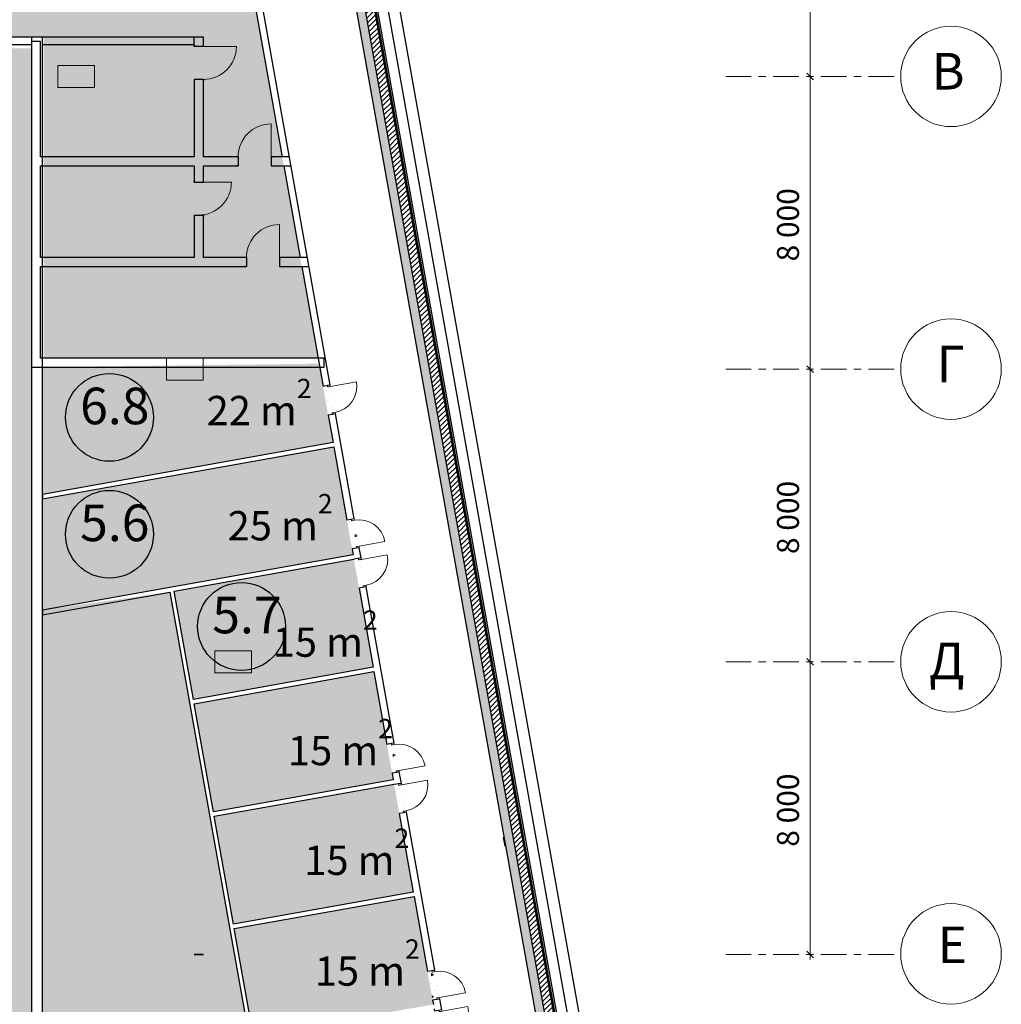
# Model space of a CAD drawing. Units: millimetres. Extents: x 490146 to 1194056, y 161783 to 562795.
# Drawn here: x 837286 to 864102, y 381125 to 408039 of the extents above; entities that cross this region are included whole.
import ezdxf

# ---------------------------------------------------------------- set-up
doc = ezdxf.new("R2010")
doc.units = ezdxf.units.MM
doc.header["$MEASUREMENT"] = 0
doc.linetypes.add('оси', pattern=[1300, 700, -200, 200, -200])
for name, color, linetype in [('0-2013 OCI SHORT', 7, 'Continuous'), ('0-2013 WALL', 7, 'Continuous'), ('0-2013 стены НАРУЖ', 7, 'Continuous'), ('0-2013-KRUZHKI NA PLANE', 7, 'Continuous'), ('0-KARINA 8 FEVRAL', 7, 'Continuous'), ('Стены ж_б', 7, 'Continuous')]:
    doc.layers.add(name, color=color, linetype=linetype)
for name, color, linetype, lineweight in [('0-2013 OCI SHORT_Pen_No__19', 7, 'Continuous', 13), ('0-2013 OCI SHORT_Pen_No__20', 7, 'Continuous', 13), ('0-2013 OCI SHORT_Pen_No__7', 7, 'Continuous', 25), ('0-2013 SHTRIX_Pen_No__181', 181, 'Continuous', 18), ('0-2013 SHTRIX_Pen_No__20', 7, 'Continuous', 13), ('0-2013 WALL_Pen_No__7', 7, 'Continuous', 25), ('0-2013 стены НАРУЖ_Pen_No__7', 7, 'Continuous', 25), ('0-2013-KRUZHKI NA PLANE_Pen_No__20', 7, 'Continuous', 13), ('0-2013-KRUZHKI NA PLANE_Pen_No__7', 7, 'Continuous', 25), ('0-KARINA 8 FEVRAL_Pen_No__7', 7, 'Continuous', 25), ('ArchiCAD Doors_Pen_No__20', 7, 'Continuous', 13), ('исходник1_Pen_No__7', 7, 'Continuous', 25), ('Стены ж_б_Pen_No__7', 7, 'Continuous', 25)]:
    doc.layers.add(name, color=color, linetype=linetype, lineweight=lineweight)
for name, color, linetype, lineweight, true_color in [('0-2013 SHTRIX_Pen_No__187', 7, 'Continuous', 18, 0xb6c0d2), ('0-2013 SHTRIX_Pen_No__207', 7, 'Continuous', 18, 0xd3c8a1), ('0-2013 SHTRIX_Pen_No__58', 7, 'Continuous', 18, 0xefbd7b), ('0-KARINA 8 FEVRAL_Pen_No__88', 7, 'Continuous', 18, 0x092600), ('ArchiCAD Doors_Pen_No__103', 7, 'Continuous', 18, 0x51a567)]:
    doc.layers.add(name, color=color, linetype=linetype, lineweight=lineweight, true_color=true_color)
doc.styles.add('GENERATED_STYLE_1', font='txt')
doc.styles.add('GENERATED_STYLE_5', font='txt')
doc.dimstyles.new('GENERATED_STYLE__1', dxfattribs={"dimtxt": 600, "dimasz": 173.28, "dimexe": 0.18, "dimexo": 0, "dimgap": 0.09, "dimtad": 1, "dimdec": 0, "dimzin": 0, "dimdsep": 46, "dimtxsty": 'GENERATED_STYLE_1', "dimblk": 'ARROWHEAD_6', "dimblk1": 'ARROWHEAD_6', "dimblk2": 'ARROWHEAD_6', "dimcen": 0.09, "dimse1": 1, "dimse2": 1, "dimclrd": 7, "dimclre": 7, "dimclrt": 7, "dimadec": 0, "dimazin": 0, "dimtfac": 1, "dimtdec": 4, "dimtmove": 0, "dimatfit": 3, "dimfxl": 0, "dimtolj": 1, "dimtzin": 0, "dimarcsym": 0})
pattern_1 = [(30, (0, 0), (-519.6152, 900), [65, -535]), (30, (1e-05, 600), (-519.6152, 900), [65, -535]), (90, (0, 0), (-1039.2305, 0), [65, -535]), (90, (519.6, 300), (-1039.2305, 0), [65, -535]), (150, (56.3, 32.5), (519.6152, 900), [65, -535]), (150, (575.9, 332.5), (519.6152, 900), [65, -535]), (30, (-50, 86.6), (-100, 173.20508), [0, -200, 0, -300]), (75, (36.6, 136.6), (-193.185165, 51.76381), [0, -150, 0, -250])]

# ---------------------------------------------------------------- blocks, each defined once
blk = doc.blocks.new('Wall_6', base_point=(844868, 420647))
at = {"layer": '0-2013 стены НАРУЖ', "linetype": 'Continuous', "lineweight": 0, "true_color": 0x000000}
h = blk.add_hatch(dxfattribs=at)
h.set_pattern_fill('Structural_Concrete', color=18, style=0, pattern_type=2)
h.set_pattern_definition([(0, (0, 0), (0, 1247.0766), [120, -600]), (0, (360, 623.5), (0, 1247.0766), [120, -600]), (60, (0, 0), (-1080, 623.5383), [120, -600]), (60, (720, 0), (-1080, 623.5383), [120, -600]), (120, (120, 0), (1080, 623.5383), [120, -600]), (120, (840, 0), (1080, 623.5383), [120, -600]), (0, (0, 120), (0, 240.00001), [0, -240.00001, 0, -360.000014]), (45, (120, 120), (-169.705634, 169.705634), [0, -180.00001, 0, -300.00001])])
h.paths.add_polyline_path([(860465, 331328), (844575, 420409), (844353, 420229), (860170, 331561)])
h = blk.add_hatch(dxfattribs=at)
h.set_pattern_fill('common_brick', color=18, style=0, pattern_type=2)
h.set_pattern_definition([(45, (0, 0), (-70.710678, 70.710678), [])])
h.paths.add_polyline_path([(860761, 331094), (844797, 420589), (844575, 420409), (860465, 331328)])
h = blk.add_hatch(dxfattribs=at)
h.set_pattern_fill('Insulation', color=18, style=0, pattern_type=2)
h.set_pattern_definition([(45, (0, 0), (-919.2388, 919.2388), []), (45, (-183.8, 183.8), (-919.2388, 919.2388), [])])
h.paths.add_polyline_path([(860796, 331066), (844824, 420611), (844815, 420604), (860784, 331075)])
at = {"layer": '0-2013 стены НАРУЖ_Pen_No__7', "linetype": 'Continuous'}
for p, q in [((860465, 331328), (844575, 420409)), ((860761, 331094), (844797, 420589)), ((860784, 331075), (844815, 420604)), ((860796, 331066), (844824, 420611))]:
    blk.add_line(p, q, dxfattribs=at)
at = {"layer": '0-2013 стены НАРУЖ_Pen_No__7', "linetype": 'Continuous', "flags": 128}
for points in [[(860855, 331019), (844868, 420647)], [(844353, 420229), (860170, 331561)]]:
    blk.add_lwpolyline(points, dxfattribs=at)
blk = doc.blocks.new('Wall_28', base_point=(842056, 407559))
at = {"layer": '0-2013 WALL_Pen_No__7', "linetype": 'Continuous'}
for p, q in [((837606, 407559), (837606, 407359)), ((837906, 407359), (837906, 407559)), ((842056, 407359), (842056, 407559))]:
    blk.add_line(p, q, dxfattribs=at)
at = {"layer": '0-2013 WALL_Pen_No__7', "linetype": 'Continuous', "flags": 128}
for points in [[(842056, 407559), (818056, 407559)], [(842306, 407559), (842056, 407559)], [(761756, 407359), (837606, 407359)], [(837906, 407359), (842056, 407359)]]:
    blk.add_lwpolyline(points, dxfattribs=at)
blk = doc.blocks.new('Wall_86', base_point=(837906, 407559))
at = {"layer": 'Стены ж_б_Pen_No__7', "linetype": 'Continuous', "flags": 128}
for points in [[(837606, 407359), (837606, 370506)], [(837906, 370206), (837906, 407359)]]:
    blk.add_lwpolyline(points, dxfattribs=at)
blk = doc.blocks.new('Storefront 16_29')
at = {"layer": 'ArchiCAD Doors_Pen_No__103', "linetype": 'Continuous'}
h = blk.add_hatch(dxfattribs=at)
h.set_pattern_fill('бетон_легкий__копия_', color=256, style=0, pattern_type=2)
h.set_pattern_definition(pattern_1)
h.paths.add_polyline_path([(-400, 0), (-400, -80), (-360, -80), (-360, -65.4), (-360, -40), (-360, 0)])
h = blk.add_hatch(dxfattribs=at)
h.set_pattern_fill('бетон_легкий__копия_', color=256, style=0, pattern_type=2)
h.set_pattern_definition(pattern_1)
h.paths.add_polyline_path([(360, 0), (360, -40), (360, -65.4), (360, -80), (400, -80), (400, 0)])
at = {"layer": 'ArchiCAD Doors_Pen_No__20', "linetype": 'Continuous'}
for p, q in [((360, 0), (360, 720)), ((-400, 0), (-400, -80)), ((-360, 0), (-400, 0)), ((-400, 0), (-400, -80)), ((-360, -40), (-360, 0)), ((360, 0), (360, -40)), ((400, 0), (360, 0)), ((400, -80), (400, 0)), ((400, 0), (400, -80)), ((-400, -80), (-360, -80)), ((-360, -65.4), (-360, -40)), ((-360, -80), (-360, -65.4)), ((360, -40), (360, -65.4)), ((360, -65.4), (360, -80)), ((360, -80), (400, -80))]:
    blk.add_line(p, q, dxfattribs=at)
blk.add_arc((360, 0), 720, 90, 180, dxfattribs=at)
blk = doc.blocks.new('Storefront 16_30')
at = {"layer": 'ArchiCAD Doors_Pen_No__103', "linetype": 'Continuous'}
h = blk.add_hatch(dxfattribs=at)
h.set_pattern_fill('бетон_легкий__копия_', color=256, style=0, pattern_type=2)
h.set_pattern_definition(pattern_1)
h.paths.add_polyline_path([(-400, 0), (-400, -80), (-360, -80), (-360, -65.4), (-360, -40), (-360, 0)])
h = blk.add_hatch(dxfattribs=at)
h.set_pattern_fill('бетон_легкий__копия_', color=256, style=0, pattern_type=2)
h.set_pattern_definition(pattern_1)
h.paths.add_polyline_path([(360, 0), (360, -40), (360, -65.4), (360, -80), (400, -80), (400, 0)])
at = {"layer": 'ArchiCAD Doors_Pen_No__20', "linetype": 'Continuous'}
for p, q in [((360, 0), (360, 720)), ((-400, 0), (-400, -80)), ((-360, 0), (-400, 0)), ((-400, 0), (-400, -80)), ((-360, -40), (-360, 0)), ((360, 0), (360, -40)), ((400, 0), (360, 0)), ((400, -80), (400, 0)), ((400, 0), (400, -80)), ((-400, -80), (-360, -80)), ((-360, -65.4), (-360, -40)), ((-360, -80), (-360, -65.4)), ((360, -40), (360, -65.4)), ((360, -65.4), (360, -80)), ((360, -80), (400, -80))]:
    blk.add_line(p, q, dxfattribs=at)
blk.add_arc((360, 0), 720, 90, 180, dxfattribs=at)
blk = doc.blocks.new('Wall_89', base_point=(842784, 414789))
at = {"layer": '0-2013 WALL', "linetype": 'Continuous', "lineweight": 0, "true_color": 0x000000}
h = blk.add_hatch(dxfattribs=at)
h.set_pattern_fill('бетон_легкий__копия_', color=18, style=0, pattern_type=2)
h.set_pattern_definition(pattern_1)
h.paths.add_polyline_path([(845770, 398052), (845691, 398038), (845573, 398016), (845713, 397229), (845832, 397250), (845910, 397264)])
h = blk.add_hatch(dxfattribs=at)
h.set_pattern_fill('бетон_легкий__копия_', color=18, style=0, pattern_type=2)
h.set_pattern_definition(pattern_1)
h.paths.add_polyline_path([(846563, 393606), (846422, 394394), (846344, 394380), (846225, 394358), (846366, 393571), (846484, 393592)])
h = blk.add_hatch(dxfattribs=at)
h.set_pattern_fill('бетон_легкий__копия_', color=18, style=0, pattern_type=2)
h.set_pattern_definition(pattern_1)
h.paths.add_polyline_path([(846613, 393325), (846534, 393311), (846416, 393290), (846556, 392503), (846675, 392524), (846753, 392538)])
h = blk.add_hatch(dxfattribs=at)
h.set_pattern_fill('бетон_легкий__копия_', color=18, style=0, pattern_type=2)
h.set_pattern_definition(pattern_1)
h.paths.add_polyline_path([(847656, 387478), (847515, 388266), (847437, 388252), (847319, 388231), (847459, 387443), (847577, 387464)])
h = blk.add_hatch(dxfattribs=at)
h.set_pattern_fill('бетон_легкий__копия_', color=18, style=0, pattern_type=2)
h.set_pattern_definition(pattern_1)
h.paths.add_polyline_path([(847712, 387164), (847633, 387150), (847515, 387129), (847656, 386341), (847774, 386362), (847852, 386376)])
h = blk.add_hatch(dxfattribs=at)
h.set_pattern_fill('бетон_легкий__копия_', color=18, style=0, pattern_type=2)
h.set_pattern_definition(pattern_1)
h.paths.add_polyline_path([(848763, 381270), (848623, 382058), (848544, 382044), (848426, 382023), (848566, 381235), (848684, 381256)])
h = blk.add_hatch(dxfattribs=at)
h.set_pattern_fill('бетон_легкий__копия_', color=18, style=0, pattern_type=2)
h.set_pattern_definition(pattern_1)
h.paths.add_polyline_path([(848816, 380974), (848737, 380960), (848619, 380939), (848760, 380152), (848878, 380173), (848956, 380187)])
at = {"layer": '0-2013 WALL_Pen_No__7', "linetype": 'Continuous'}
for p, q in [((842626, 414539), (842829, 414539)), ((843649, 409940), (843446, 409940)), ((843491, 409690), (843694, 409690)), ((844657, 404290), (844454, 404290)), ((844499, 404040), (844702, 404040)), ((845148, 401540), (844945, 401540)), ((844989, 401290), (845192, 401290)), ((845770, 398052), (845691, 398038)), ((845691, 398038), (845573, 398016)), ((845832, 397250), (845713, 397229)), ((845910, 397264), (845832, 397250)), ((846344, 394380), (846225, 394358)), ((846422, 394394), (846344, 394380)), ((846484, 393592), (846366, 393571)), ((846563, 393606), (846484, 393592)), ((846534, 393311), (846416, 393290)), ((846613, 393325), (846534, 393311)), ((846675, 392524), (846556, 392503)), ((846753, 392538), (846675, 392524)), ((847437, 388252), (847319, 388231)), ((847515, 388266), (847437, 388252)), ((847577, 387464), (847459, 387443)), ((847656, 387478), (847577, 387464)), ((847633, 387150), (847515, 387129)), ((847712, 387164), (847633, 387150)), ((847774, 386362), (847656, 386341)), ((847852, 386376), (847774, 386362)), ((848544, 382044), (848426, 382023)), ((848623, 382058), (848544, 382044)), ((848684, 381256), (848566, 381235)), ((848763, 381270), (848684, 381256)), ((848737, 380960), (848619, 380939)), ((848816, 380974), (848737, 380960)), ((848878, 380173), (848760, 380152)), ((848956, 380187), (848878, 380173))]:
    blk.add_line(p, q, dxfattribs=at)
at = {"layer": '0-2013 WALL_Pen_No__7', "linetype": 'Continuous', "flags": 128}
for points in [[(842784, 414789), (842829, 414539)], [(842626, 414539), (843446, 409940)], [(845770, 398052), (842829, 414539)], [(843491, 409690), (844454, 404290)], [(844499, 404040), (844945, 401540)], [(844989, 401290), (845573, 398016)], [(846422, 394394), (845910, 397264)], [(845713, 397229), (845847, 396480)], [(845868, 396362), (846225, 394358)], [(846366, 393571), (846395, 393408)], [(846613, 393325), (846563, 393606)], [(846556, 392503), (846943, 390337)], [(847515, 388266), (846753, 392538)], [(846964, 390219), (847319, 388231)], [(847459, 387443), (847491, 387265)], [(847712, 387164), (847656, 387478)], [(847512, 387147), (847515, 387129)], [(847656, 386341), (848039, 384194)], [(848623, 382058), (847852, 386376)], [(848060, 384076), (848426, 382023)], [(848566, 381235), (848586, 381122)], [(848816, 380974), (848763, 381270)], [(848608, 381004), (848619, 380939)], [(848760, 380152), (849419, 376453)], [(849629, 376418), (848956, 380187)]]:
    blk.add_lwpolyline(points, dxfattribs=at)
at = {"layer": 'ArchiCAD Doors_Pen_No__20', "linetype": 'Continuous', "xscale": -1, "zscale": 1000, "rotation": 280.1137652410566}
for p in [(845840, 397658), (846683, 392932), (847782, 386770), (848886, 380581)]:
    blk.add_blockref('Storefront 16_29', p, dxfattribs=at)
at = {"layer": 'ArchiCAD Doors_Pen_No__20', "linetype": 'Continuous', "zscale": 1000, "rotation": 280.1137652410566}
for p in [(846493, 394000), (847586, 387872), (848693, 381664)]:
    blk.add_blockref('Storefront 16_30', p, dxfattribs=at)
blk = doc.blocks.new('Wall_100', base_point=(837906, 395064))
at = {"layer": '0-2013 WALL_Pen_No__7', "linetype": 'Continuous', "flags": 128}
for points in [[(845847, 396480), (837906, 395064)], [(837906, 394942), (845868, 396362)], [(837906, 395064), (837906, 394942)]]:
    blk.add_lwpolyline(points, dxfattribs=at)
blk = doc.blocks.new('Wall_128', base_point=(837906, 391894))
at = {"layer": '0-2013 WALL_Pen_No__7', "linetype": 'Continuous', "flags": 128}
for points in [[(846395, 393408), (837906, 391894)], [(841503, 392414), (846416, 393290)], [(837906, 391772), (841385, 392393)], [(837906, 391894), (837906, 391772)]]:
    blk.add_lwpolyline(points, dxfattribs=at)
blk = doc.blocks.new('Wall_129', base_point=(842030, 389461))
at = {"layer": '0-2013 WALL_Pen_No__7', "linetype": 'Continuous', "flags": 128}
for points in [[(846943, 390337), (842030, 389461)], [(842051, 389342), (846964, 390219)]]:
    blk.add_lwpolyline(points, dxfattribs=at)
blk = doc.blocks.new('Wall_130', base_point=(842578, 386389))
at = {"layer": '0-2013 WALL_Pen_No__7', "linetype": 'Continuous', "flags": 128}
for points in [[(847491, 387265), (842578, 386389)], [(842599, 386271), (847512, 387147)]]:
    blk.add_lwpolyline(points, dxfattribs=at)
blk = doc.blocks.new('Wall_131', base_point=(843126, 383318))
at = {"layer": '0-2013 WALL_Pen_No__7', "linetype": 'Continuous', "flags": 128}
for points in [[(848039, 384194), (843126, 383318)], [(843147, 383199), (848060, 384076)]]:
    blk.add_lwpolyline(points, dxfattribs=at)
blk = doc.blocks.new('Wall_134', base_point=(841482, 392532))
at = {"layer": '0-2013 WALL_Pen_No__7', "linetype": 'Continuous', "flags": 128}
for points in [[(842030, 389461), (841503, 392414)], [(841385, 392393), (844096, 377196)], [(842578, 386389), (842051, 389342)], [(843126, 383318), (842599, 386271)], [(843674, 380246), (843147, 383199)], [(844221, 377175), (843695, 380128)]]:
    blk.add_lwpolyline(points, dxfattribs=at)
blk = doc.blocks.new('Wall_252', base_point=(850551, 385447))
at = {"layer": '0-KARINA 8 FEVRAL_Pen_No__7', "linetype": 'Continuous', "flags": 128}
for points in [[(850551, 385447), (850507, 385693)], [(850507, 385693), (850507, 385693)], [(850507, 385693), (850551, 385447)], [(850551, 385447), (850551, 385447)]]:
    blk.add_lwpolyline(points, dxfattribs=at)
blk = doc.blocks.new('Wall_253', base_point=(842056, 382489))
at = {"layer": '0-KARINA 8 FEVRAL_Pen_No__7', "linetype": 'Continuous', "flags": 128}
for points in [[(842306, 382490), (842056, 382490)], [(842056, 382490), (842056, 382489)], [(842056, 382489), (842306, 382489)], [(842306, 382489), (842306, 382490)]]:
    blk.add_lwpolyline(points, dxfattribs=at)
blk = doc.blocks.new('Wall_279', base_point=(837856, 398790))
at = {"layer": '0-KARINA 8 FEVRAL_Pen_No__7', "linetype": 'Continuous', "flags": 128}
for points in [[(837856, 407440), (837606, 407440)], [(837606, 407440), (837606, 398540)], [(837856, 404290), (837856, 407440)], [(837856, 401540), (837856, 404040)], [(837856, 398790), (837856, 401290)]]:
    blk.add_lwpolyline(points, dxfattribs=at)
blk = doc.blocks.new('Wall_280', base_point=(837856, 398790))
at = {"layer": '0-KARINA 8 FEVRAL_Pen_No__7', "linetype": 'Continuous', "flags": 128}
for points in [[(845601, 398790), (837856, 398790)], [(845601, 398540), (845601, 398790)], [(837606, 398540), (845601, 398540)]]:
    blk.add_lwpolyline(points, dxfattribs=at)
blk = doc.blocks.new('Door 16_21')
at = {"layer": 'ArchiCAD Doors_Pen_No__20', "linetype": 'Continuous'}
for p, q in [((450, 0), (450, 900)), ((-450, 135), (-487, 135)), ((-450, 0), (-450, 135)), ((-450, -115), (-450, 0)), ((450, 0), (450, 135)), ((450, 135), (487, 135)), ((450, -115), (450, 0)), ((-450, -115), (-487, -115)), ((450, -115), (487, -115))]:
    blk.add_line(p, q, dxfattribs=at)
blk.add_arc((450, 0), 900, 90, 180, dxfattribs=at)
blk = doc.blocks.new('Door 16_22')
at = {"layer": 'ArchiCAD Doors_Pen_No__20', "linetype": 'Continuous'}
for p, q in [((450, 0), (450, 900)), ((-450, 0), (-487, 0)), ((-450, 0), (-450, -115)), ((450, 0), (450, -115)), ((450, 0), (487, 0)), ((-450, -250), (-487, -250)), ((-450, -115), (-450, -250)), ((450, -115), (450, -250)), ((450, -250), (487, -250))]:
    blk.add_line(p, q, dxfattribs=at)
blk.add_arc((450, 0), 900, 90, 180, dxfattribs=at)
blk = doc.blocks.new('Wall_281', base_point=(842056, 407559))
at = {"layer": '0-KARINA 8 FEVRAL_Pen_No__7', "linetype": 'Continuous'}
for p, q in [((842056, 407308), (842056, 407345)), ((842191, 407308), (842056, 407308)), ((842306, 407308), (842191, 407308)), ((842306, 407308), (842306, 407345)), ((842056, 406408), (842056, 406371)), ((842191, 406408), (842056, 406408)), ((842306, 406408), (842191, 406408)), ((842306, 406408), (842306, 406371)), ((842056, 403596), (842056, 403633)), ((842056, 403596), (842171, 403596)), ((842171, 403596), (842306, 403596)), ((842306, 403596), (842306, 403633)), ((842056, 402696), (842056, 402659)), ((842056, 402696), (842171, 402696)), ((842171, 402696), (842306, 402696)), ((842306, 402696), (842306, 402659))]:
    blk.add_line(p, q, dxfattribs=at)
at = {"layer": '0-KARINA 8 FEVRAL_Pen_No__7', "linetype": 'Continuous', "flags": 128}
for points in [[(842306, 407308), (842306, 407559)], [(842056, 407359), (842056, 407308)], [(842056, 406408), (842056, 404290)], [(842306, 404290), (842306, 406408)], [(842056, 404040), (842056, 403596)], [(842306, 403596), (842306, 404040)], [(842056, 402696), (842056, 401540)], [(842306, 401540), (842306, 402696)]]:
    blk.add_lwpolyline(points, dxfattribs=at)
at = {"layer": 'ArchiCAD Doors_Pen_No__20', "linetype": 'Continuous', "xscale": -1, "zscale": 1000, "rotation": 270}
for name, p in [('Door 16_22', (842306, 406858)), ('Door 16_21', (842171, 403146))]:
    blk.add_blockref(name, p, dxfattribs=at)
blk = doc.blocks.new('Door 16_23')
at = {"layer": 'ArchiCAD Doors_Pen_No__20', "linetype": 'Continuous'}
for p, q in [((450, 0), (450, 900)), ((-450, 0), (-487, 0)), ((-450, 0), (-450, -115)), ((450, 0), (450, -115)), ((450, 0), (487, 0)), ((-450, -250), (-487, -250)), ((-450, -115), (-450, -250)), ((450, -115), (450, -250)), ((450, -250), (487, -250))]:
    blk.add_line(p, q, dxfattribs=at)
blk.add_arc((450, 0), 900, 90, 180, dxfattribs=at)
blk = doc.blocks.new('Wall_282', base_point=(837856, 401290))
at = {"layer": '0-KARINA 8 FEVRAL_Pen_No__7', "linetype": 'Continuous'}
for p, q in [((843480, 401540), (843443, 401540)), ((843480, 401290), (843443, 401290)), ((843480, 401540), (843480, 401425)), ((843480, 401425), (843480, 401290)), ((844380, 401540), (844417, 401540)), ((844380, 401540), (844380, 401425)), ((844380, 401425), (844380, 401290)), ((844380, 401290), (844417, 401290))]:
    blk.add_line(p, q, dxfattribs=at)
at = {"layer": '0-KARINA 8 FEVRAL_Pen_No__7', "linetype": 'Continuous', "flags": 128}
for points in [[(842056, 401540), (837856, 401540)], [(837856, 401290), (843480, 401290)], [(843480, 401540), (842306, 401540)], [(844945, 401540), (844380, 401540)], [(844380, 401290), (844989, 401290)]]:
    blk.add_lwpolyline(points, dxfattribs=at)
at = {"layer": 'ArchiCAD Doors_Pen_No__20', "linetype": 'Continuous', "zscale": 1000}
blk.add_blockref('Door 16_23', (843930, 401540), dxfattribs=at)
blk = doc.blocks.new('Wall_283', base_point=(837856, 404040))
at = {"layer": '0-KARINA 8 FEVRAL_Pen_No__7', "linetype": 'Continuous'}
for p, q in [((843253, 404290), (843216, 404290)), ((843253, 404290), (843253, 404175)), ((844153, 404290), (844190, 404290)), ((844153, 404290), (844153, 404175)), ((843253, 404040), (843216, 404040)), ((843253, 404175), (843253, 404040)), ((844153, 404175), (844153, 404040)), ((844153, 404040), (844190, 404040))]:
    blk.add_line(p, q, dxfattribs=at)
at = {"layer": '0-KARINA 8 FEVRAL_Pen_No__7', "linetype": 'Continuous', "flags": 128}
for points in [[(842056, 404290), (837856, 404290)], [(843253, 404290), (842306, 404290)], [(844454, 404290), (844153, 404290)], [(837856, 404040), (842056, 404040)], [(842306, 404040), (843253, 404040)], [(844153, 404040), (844499, 404040)]]:
    blk.add_lwpolyline(points, dxfattribs=at)
at = {"layer": 'ArchiCAD Doors_Pen_No__20', "linetype": 'Continuous', "zscale": 1000}
blk.add_blockref('Door 16_23', (843703, 404290), dxfattribs=at)
blk = doc.blocks.new('Column_15', base_point=(838825, 406490))
at = {"layer": '0-KARINA 8 FEVRAL_Pen_No__88', "linetype": 'Continuous', "flags": 128}
blk.add_lwpolyline([(838325, 406190), (839325, 406190), (839325, 406790), (838325, 406790)], close=True, dxfattribs=at)
blk = doc.blocks.new('Column_16', base_point=(841794, 398490))
at = {"layer": '0-KARINA 8 FEVRAL_Pen_No__88', "linetype": 'Continuous', "flags": 128}
blk.add_lwpolyline([(841294, 398190), (842294, 398190), (842294, 398790), (841294, 398790)], close=True, dxfattribs=at)
blk = doc.blocks.new('Column_17', base_point=(843118, 390490))
at = {"layer": '0-KARINA 8 FEVRAL_Pen_No__88', "linetype": 'Continuous', "flags": 128}
blk.add_lwpolyline([(842618, 390190), (843618, 390190), (843618, 390790), (842618, 390790)], close=True, dxfattribs=at)
blk = doc.blocks.new('*D585')
at = {"layer": '0-2013 OCI SHORT_Pen_No__20', "linetype": 'Continuous'}
for p, q in [((858791, 390580), (858974, 390398)), ((858882, 382489), (858882, 390489)), ((858791, 382580), (858974, 382398)), ((858882, 382352), (858882, 382489))]:
    blk.add_line(p, q, dxfattribs=at)
at = {"layer": '0-2013 OCI SHORT_Pen_No__7', "insert": (858762, 385433), "char_height": 600, "attachment_point": 7, "rotation": 90, "style": 'GENERATED_STYLE_1'}
blk.add_mtext('{8\xa0000}', dxfattribs=at)
blk = doc.blocks.new('ARROWHEAD_6')
at = {"color": 0, "linetype": 'Continuous', "lineweight": 0}
for p, q in [((0, 0), (-1, 0)), ((-0.5, -0.5), (0.5, 0.5))]:
    blk.add_line(p, q, dxfattribs=at)
blk = doc.blocks.new('*D587')
at = {"layer": '0-2013 OCI SHORT_Pen_No__20', "linetype": 'Continuous'}
for p, q in [((858791, 398580), (858974, 398398)), ((858882, 390489), (858882, 398489)), ((858791, 390580), (858974, 390398))]:
    blk.add_line(p, q, dxfattribs=at)
at = {"layer": '0-2013 OCI SHORT_Pen_No__7', "insert": (858762, 393433), "char_height": 600, "attachment_point": 7, "rotation": 90, "style": 'GENERATED_STYLE_1'}
blk.add_mtext('{8\xa0000}', dxfattribs=at)
blk = doc.blocks.new('*D588')
at = {"layer": '0-2013 OCI SHORT_Pen_No__20', "linetype": 'Continuous'}
for p, q in [((858791, 406580), (858974, 406398)), ((858882, 398489), (858882, 406489)), ((858791, 398580), (858974, 398398))]:
    blk.add_line(p, q, dxfattribs=at)
at = {"layer": '0-2013 OCI SHORT_Pen_No__7', "insert": (858762, 401433), "char_height": 600, "attachment_point": 7, "rotation": 90, "style": 'GENERATED_STYLE_1'}
blk.add_mtext('{8\xa0000}', dxfattribs=at)
blk = doc.blocks.new('*D589')
at = {"layer": '0-2013 OCI SHORT_Pen_No__20', "linetype": 'Continuous'}
for p, q in [((858791, 414580), (858974, 414398)), ((858882, 406489), (858882, 414489)), ((858791, 406580), (858974, 406398))]:
    blk.add_line(p, q, dxfattribs=at)
at = {"layer": '0-2013 OCI SHORT_Pen_No__7', "insert": (858762, 409433), "char_height": 600, "attachment_point": 7, "rotation": 90, "style": 'GENERATED_STYLE_1'}
blk.add_mtext('{8\xa0000}', dxfattribs=at)
blk = doc.blocks.new('*D590')
at = {"layer": '0-2013 OCI SHORT_Pen_No__20', "linetype": 'Continuous'}
for p, q in [((858974, 422398), (858791, 422580)), ((858882, 422489), (858882, 422626)), ((858882, 414489), (858882, 422489)), ((858791, 414580), (858974, 414398))]:
    blk.add_line(p, q, dxfattribs=at)
at = {"layer": '0-2013 OCI SHORT_Pen_No__7', "insert": (858762, 417433), "char_height": 600, "attachment_point": 7, "rotation": 90, "style": 'GENERATED_STYLE_1'}
blk.add_mtext('{8\xa0000}', dxfattribs=at)
blk = doc.blocks.new('Level Dimension_77', base_point=(839737, 393973))
at = {"layer": '0-2013-KRUZHKI NA PLANE_Pen_No__7', "linetype": 'Continuous'}
blk.add_circle((839737, 393973), 1200, dxfattribs=at)
at = {"layer": '0-2013-KRUZHKI NA PLANE_Pen_No__20', "insert": (838937, 393473), "char_height": 1000, "attachment_point": 7, "style": 'GENERATED_STYLE_5'}
blk.add_mtext('{5.6}', dxfattribs=at)
blk = doc.blocks.new('Level Dimension_78', base_point=(843346, 391454))
at = {"layer": '0-2013-KRUZHKI NA PLANE_Pen_No__7', "linetype": 'Continuous'}
blk.add_circle((843346, 391454), 1200, dxfattribs=at)
at = {"layer": '0-2013-KRUZHKI NA PLANE_Pen_No__20', "insert": (842546, 390954), "char_height": 1000, "attachment_point": 7, "style": 'GENERATED_STYLE_5'}
blk.add_mtext('{5.7}', dxfattribs=at)
blk = doc.blocks.new('Level Dimension_92', base_point=(839737, 397169))
at = {"layer": '0-2013-KRUZHKI NA PLANE_Pen_No__7', "linetype": 'Continuous'}
blk.add_circle((839737, 397169), 1200, dxfattribs=at)
at = {"layer": '0-2013-KRUZHKI NA PLANE_Pen_No__20', "insert": (838937, 396669), "char_height": 1000, "attachment_point": 7, "style": 'GENERATED_STYLE_5'}
blk.add_mtext('{6.8}', dxfattribs=at)

msp = doc.modelspace()

# ---------------------------------------------------------------- hatches: boundary and pattern name
at = {"layer": '0-2013 SHTRIX_Pen_No__181', "linetype": 'Continuous', "lineweight": 0, "true_color": 0x271f3f}
h = msp.add_hatch(color=179, dxfattribs=at)
h.paths.add_polyline_path([(840610, 340300.3), (841445.2, 348408.6, -0.0973479), (845362, 359260.1), (845279.2, 359645.2), (837775.9, 363345.4, 0.0513883), (770341.5, 388673.2, 0.0288475), (770331.1, 390489.1), (756156.4, 390489.1), (756175.2, 388489), (759706.4, 388489), (759706.4, 378777.2, -0.0171424), (770292.5, 376890.7, -0.0319542), (786435.3, 372443.7, -0.012339), (794574, 369404.6, -0.0224525), (796758.6, 368452.4), (806387.7, 367663.4), (806340.1, 366840.7, -0.0184404), (818563.3, 358681), (821631, 356438.5, -0.0258707), (836578.6, 344024.3)])
h.paths.add_polyline_path([(830836, 356377.8, -0.0702338), (830948.3, 358351.2, -0.0440584), (831212.5, 359217.3, -0.0515312), (831603.6, 359957.4, -0.0605094), (832106.5, 360543.1, -0.0689933), (832702.1, 360951.9, -0.1436769), (834076.5, 361183.3, -0.0663594), (834802.7, 360997.1, -0.0550066), (835517.7, 360616.4, -0.0468058), (836194.3, 360056, -0.0405475), (836806.3, 359337.5, -0.0701148), (837746, 357541.2, -0.0664297), (838193.8, 355501.1, -0.0702338), (838081.5, 353527.7, -0.0440584), (837817.3, 352661.6, -0.0515312), (837426.2, 351921.5, -0.0605094), (836923.2, 351335.7, -0.0689933), (836327.7, 350926.9, -0.1436769), (834953.3, 350695.5, -0.0663594), (834227.1, 350881.8, -0.0550066), (833512.1, 351262.4, -0.0468058), (832835.5, 351822.8, -0.0405475), (832223.5, 352541.4, -0.0701148), (831283.8, 354337.7, -0.0664297)], flags=0)
at = {"layer": '0-2013 SHTRIX_Pen_No__187', "linetype": 'Continuous'}
for points in [[(826056.4, 373633, -0.0045396), (832990.4, 370506.2), (837606.4, 370506.2), (837606.4, 407259.1), (826056.4, 407259.1), (826056.4, 406781.3), (826356.4, 406781.3), (826356.4, 406181.3), (826056.4, 406181.3)], [(845462.4, 398636.2), (845847, 396480), (837906.4, 395063.5), (837906.4, 398539.6)]]:
    msp.add_hatch(color=256, dxfattribs=at).paths.add_polyline_path(points)
at = {"layer": '0-2013 SHTRIX_Pen_No__207', "linetype": 'Continuous'}
for points in [[(837909.2, 394941.7), (845865.3, 396377.4), (846394.9, 393408.4), (837909.2, 391894.8)], [(846416, 393290.3), (846942.8, 390336.9), (842029.9, 389460.6), (841503.1, 392414)], [(837906.4, 391901.9), (841384.9, 392392.9), (844124.3, 377035.3), (842738.4, 374515.3), (847011.5, 371724.3), (841381.4, 362039.5), (831270.6, 366763.5), (832852.6, 370206.2, 0.0191679), (837906.4, 370206.2)], [(846963.9, 390218.8), (847490.7, 387265.4), (842577.7, 386389.1), (842050.9, 389342.4)], [(847511.8, 387147.3), (848038.6, 384193.9), (843125.6, 383317.5), (842598.8, 386270.9)], [(848059.6, 384075.7), (848586.4, 381122.4), (843673.5, 380246), (843146.7, 383199.4)]]:
    msp.add_hatch(color=256, dxfattribs=at).paths.add_polyline_path(points)
at = {"layer": '0-2013 SHTRIX_Pen_No__58', "linetype": 'Continuous'}
msp.add_hatch(color=256, dxfattribs=at).paths.add_polyline_path([(818056.4, 409689.5), (826443.9, 409689.5), (826444.7, 414489.5), (826444.7, 414539.5), (842625.7, 414539.5), (845434.9, 398789.6), (837944.7, 398789.6), (837941, 407559.1), (818056.4, 407559.1)])

# ---------------------------------------------------------------- linework, layer by layer
at = {"layer": '0-2013 OCI SHORT_Pen_No__19', "linetype": 'оси'}
for p, q in [((856573, 406488.7), (861354, 406488.7)), ((856573, 398488.8), (861354, 398488.7)), ((856573, 390488.8), (861354, 390488.8)), ((856573, 382488.8), (861354, 382488.7))]:
    msp.add_line(p, q, dxfattribs=at)
at = {"layer": '0-2013 OCI SHORT_Pen_No__19', "linetype": 'Continuous'}
for centre in [(862728, 406488.7), (862728, 398488.7), (862728, 390488.7), (862728, 382502.5)]:
    msp.add_circle(centre, 1373.9, dxfattribs=at)
at = {"layer": 'исходник1_Pen_No__7', "linetype": 'Continuous', "flags": 128}
for points in [[(826056.4, 423418), (839629.8, 423418), (845188.7, 422224.2), (861562.9, 330427.8), (826056.4, 328429.5)], [(826056.4, 423103), (839596.4, 423103), (844915.7, 421960.6), (861190.4, 330722.4), (826056.4, 328745)]]:
    msp.add_lwpolyline(points, dxfattribs=at)

# ---------------------------------------------------------------- block references
at = {"layer": '0-2013 WALL'}
for name, p in [('Wall_89', (842784.2, 414789.5)), ('Wall_28', (842056.4, 407559.1)), ('Wall_100', (837906.4, 395063.5)), ('Wall_128', (837906.4, 391894.3)), ('Wall_134', (841482, 392532.1)), ('Wall_129', (842029.9, 389460.6)), ('Wall_130', (842577.7, 386389.1)), ('Wall_131', (843125.6, 383317.5))]:
    msp.add_blockref(name, p, dxfattribs=at)
at = {"layer": '0-2013 стены НАРУЖ'}
msp.add_blockref('Wall_6', (844868.1, 420646.7), dxfattribs=at)
at = {"layer": '0-2013-KRUZHKI NA PLANE'}
for name, p in [('Level Dimension_92', (839736.6, 397168.6)), ('Level Dimension_77', (839736.6, 393972.8)), ('Level Dimension_78', (843346.1, 391454))]:
    msp.add_blockref(name, p, dxfattribs=at)
at = {"layer": '0-KARINA 8 FEVRAL'}
for name, p in [('Wall_281', (842056.4, 407559.1)), ('Wall_279', (837856.4, 398789.6)), ('Column_15', (838825.5, 406489.5)), ('Wall_283', (837856.4, 404039.6)), ('Wall_282', (837856.4, 401289.6)), ('Wall_280', (837856.4, 398789.6)), ('Column_16', (841793.6, 398489.6)), ('Column_17', (843117.6, 390489.5)), ('Wall_252', (850550.6, 385447)), ('Wall_253', (842056.3, 382489.4))]:
    msp.add_blockref(name, p, dxfattribs=at)
at = {"layer": 'Стены ж_б'}
msp.add_blockref('Wall_86', (837906.4, 407559.1), dxfattribs=at)

# ---------------------------------------------------------------- texts
at = {"layer": '0-2013 OCI SHORT_Pen_No__19', "linetype": 'Continuous', "char_height": 1000, "attachment_point": 6, "style": 'GENERATED_STYLE_5'}
for s, insert in [('{В}', (863099.3, 406500.1)), ('{Г}', (863099.3, 398500.1)), ('{Д}', (863099.3, 390382.2)), ('{Е}', (863164.8, 382621.4))]:
    msp.add_mtext(s, dxfattribs=dict(at, insert=insert))
at = {"layer": '0-2013 SHTRIX_Pen_No__20', "char_height": 800, "attachment_point": 7, "style": 'GENERATED_STYLE_1'}
for s, insert in [('{\\fArial Unicode MS|b0|i0|c204|p34;22 m{\\H0.66x;\\S2^  ;}}', (842391.1, 396954.9)), ('{\\fArial Unicode MS|b0|i0|c204|p34;25 m{\\H0.66x;\\S2^  ;}}', (842965.8, 393806.7)), ('{\\fArial Unicode MS|b0|i0|c204|p34;15 m{\\H0.66x;\\S2^  ;}}', (844197.8, 390624.7)), ('{\\fArial Unicode MS|b0|i0|c204|p34;15 m{\\H0.66x;\\S2^  ;}}', (844613.4, 387659.7)), ('{\\fArial Unicode MS|b0|i0|c204|p34;15 m{\\H0.66x;\\S2^  ;}}', (845059.8, 384662.6)), ('{\\fArial Unicode MS|b0|i0|c204|p34;15 m{\\H0.66x;\\S2^  ;}}', (845346.7, 381633.6))]:
    msp.add_mtext(s, dxfattribs=dict(at, insert=insert))

# ---------------------------------------------------------------- dimensions: what is measured, and where the dimension line sits
at = {"layer": '0-2013 OCI SHORT', "linetype": 'Continuous'}
for p1, p2, picture, middle in [((856573, 414488.8), (856573, 422488.8), '*D590', (858462.4, 418461.4)), ((856573, 406488.7), (856573, 414488.8), '*D589', (858462.4, 410461.3)), ((856573, 398488.8), (856573, 406488.7), '*D588', (858462.4, 402461.3)), ((856573, 390488.8), (856573, 398488.8), '*D587', (858462.4, 394461.3)), ((856573, 382488.8), (856573, 390488.8), '*D585', (858462.4, 386461.3))]:
    dim = msp.add_linear_dim(base=(858882.4, 382488.8), p1=p1, p2=p2, angle=90, dimstyle='GENERATED_STYLE__1', dxfattribs=at)
    dim.commit()
    dim.dimension.update_dxf_attribs({"geometry": picture, "text_midpoint": middle})

doc.saveas('drawing.dxf')
